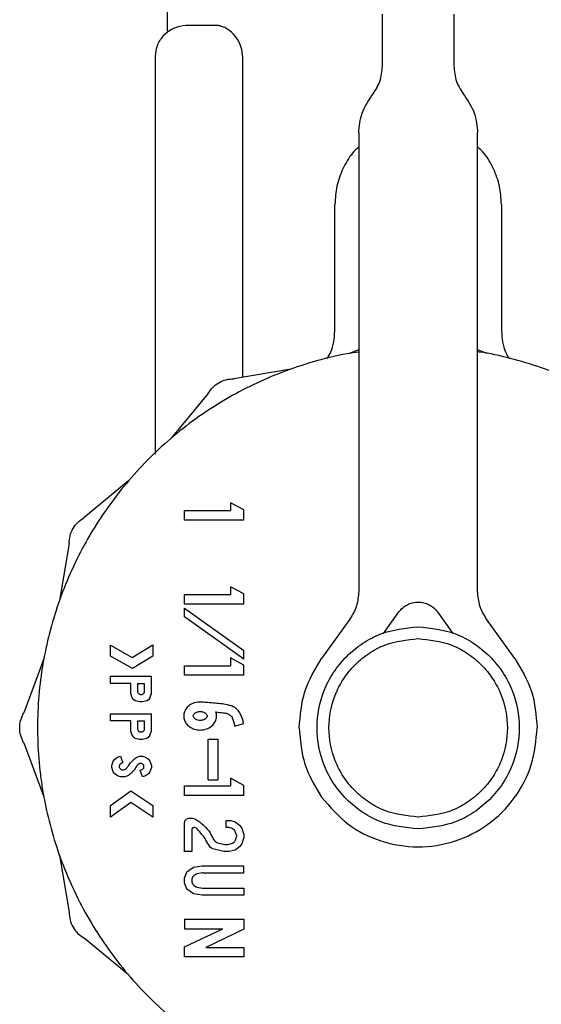
# Model space of a CAD drawing. Units: inches. Extents: x 0.4 to 16.6, y 0.2 to 10.8.
# Drawn here: x 9 to 9, y 5.7 to 5.8 of the extents above; entities that cross this region are included whole.
import ezdxf

# ---------------------------------------------------------------- set-up
doc = ezdxf.new("R2010")
doc.units = ezdxf.units.IN
doc.header["$MEASUREMENT"] = 0

msp = doc.modelspace()

# ---------------------------------------------------------------- linework, layer by layer
at = {"color": 7, "linetype": 'Continuous', "lineweight": 25}
for p, q in [((8.987633, 5.758794), (8.987633, 5.750057)), ((9.005448, 5.747206), (9.005448, 5.75148)), ((9.011354, 5.75148), (9.011354, 5.747206)), ((8.987743, 5.750057), (8.987705, 5.75003)), ((8.99163, 5.75054), (8.989186, 5.750518)), ((9.011354, 5.749588), (9.011354, 5.749587)), ((8.986649, 5.715064), (8.986649, 5.747959)), ((8.993859, 5.748), (8.993859, 5.721429)), ((9.00348, 5.741638), (9.00348, 5.703713)), ((9.013322, 5.703713), (9.013322, 5.741638)), ((9.001511, 5.725467), (9.001511, 5.735732)), ((9.015291, 5.735732), (9.015291, 5.725467)), ((9.00348, 5.723695), (9.002686, 5.723399)), ((9.014104, 5.723399), (9.013322, 5.72369)), ((8.997852, 5.722104), (8.993154, 5.72131)), ((8.991, 5.720066), (8.987963, 5.716395)), ((8.984425, 5.712857), (8.980754, 5.70982)), ((8.992859, 5.711053), (8.992859, 5.710403)), ((8.99398, 5.710455), (8.992859, 5.711053)), ((8.989074, 5.709615), (8.989074, 5.710403)), ((8.989074, 5.710403), (8.992859, 5.710403)), ((8.99398, 5.709615), (8.99398, 5.710455)), ((8.99398, 5.709615), (8.989074, 5.709615)), ((8.97951, 5.707666), (8.978716, 5.702968)), ((8.992859, 5.704098), (8.992859, 5.703447)), ((8.99398, 5.7035), (8.992859, 5.704098)), ((8.99398, 5.70266), (8.99398, 5.7035)), ((8.989074, 5.703447), (8.992859, 5.703447)), ((8.989074, 5.70266), (8.989074, 5.703447)), ((8.99398, 5.70266), (8.989074, 5.70266)), ((8.989074, 5.701599), (8.989074, 5.702323)), ((8.989074, 5.702323), (8.99398, 5.698836)), ((9.005534, 5.700244), (9.006802, 5.70201)), ((9.01, 5.70201), (9.011268, 5.700244)), ((8.99398, 5.698111), (8.989074, 5.701599)), ((9.002741, 5.701416), (9.000407, 5.698167)), ((9.016396, 5.698167), (9.014062, 5.701416)), ((8.982926, 5.699272), (8.984736, 5.698242)), ((8.982926, 5.698366), (8.982926, 5.699272)), ((8.984736, 5.698242), (8.986439, 5.69928)), ((8.986439, 5.69928), (8.986439, 5.698358)), ((8.99398, 5.698111), (8.99398, 5.698836)), ((8.977421, 5.698135), (8.97576, 5.693669)), ((8.98475, 5.697329), (8.982926, 5.698366)), ((8.986439, 5.698358), (8.98475, 5.697329)), ((8.992859, 5.698213), (8.992859, 5.697563)), ((8.99398, 5.697615), (8.992859, 5.698213)), ((8.989074, 5.696775), (8.989074, 5.697563)), ((8.989074, 5.697563), (8.992859, 5.697563)), ((8.99398, 5.696775), (8.99398, 5.697615)), ((8.982926, 5.696097), (8.982926, 5.696688)), ((8.982926, 5.696688), (8.986318, 5.696688)), ((8.986318, 5.695261), (8.986318, 5.696688)), ((8.99398, 5.696775), (8.989074, 5.696775)), ((8.984622, 5.696097), (8.982926, 5.696097)), ((8.984622, 5.695261), (8.984622, 5.696097)), ((8.985212, 5.696097), (8.985727, 5.696097)), ((8.985212, 5.69542), (8.985212, 5.696097)), ((8.985727, 5.696097), (8.985727, 5.69542)), ((8.984743, 5.694916), (8.984622, 5.695261)), ((8.984864, 5.694744), (8.984743, 5.694916)), ((8.984985, 5.694658), (8.984864, 5.694744)), ((8.985348, 5.694572), (8.984985, 5.694658)), ((8.98559, 5.694572), (8.985348, 5.694572)), ((8.985954, 5.694658), (8.98559, 5.694572)), ((8.986075, 5.694744), (8.985954, 5.694658)), ((8.986197, 5.694916), (8.986075, 5.694744)), ((8.986197, 5.694916), (8.986318, 5.695261)), ((8.982926, 5.692995), (8.982926, 5.693585)), ((8.982926, 5.693585), (8.986318, 5.693585)), ((8.984622, 5.692995), (8.982926, 5.692995)), ((8.984622, 5.692158), (8.984622, 5.692995)), ((8.985212, 5.692995), (8.985727, 5.692995)), ((8.985212, 5.692317), (8.985212, 5.692995)), ((8.985727, 5.692995), (8.985727, 5.692317)), ((8.986318, 5.692158), (8.986318, 5.693585)), ((8.984743, 5.691814), (8.984622, 5.692158)), ((8.986197, 5.691814), (8.986318, 5.692158)), ((8.99322, 5.692564), (8.993958, 5.692772)), ((8.984864, 5.691641), (8.984743, 5.691814)), ((8.984985, 5.691555), (8.984864, 5.691641)), ((8.985348, 5.691469), (8.984985, 5.691555)), ((8.98559, 5.691469), (8.985348, 5.691469)), ((8.985954, 5.691555), (8.98559, 5.691469)), ((8.986075, 5.691641), (8.985954, 5.691555)), ((8.986197, 5.691814), (8.986075, 5.691641)), ((8.991026, 5.691486), (8.991813, 5.691486)), ((8.991026, 5.688129), (8.991026, 5.691486)), ((8.991813, 5.691486), (8.991813, 5.688129)), ((8.97576, 5.691182), (8.977421, 5.686716)), ((8.983047, 5.689314), (8.983168, 5.689658)), ((8.983168, 5.689658), (8.983289, 5.68983)), ((8.983289, 5.68983), (8.983531, 5.690003)), ((8.983531, 5.690003), (8.983773, 5.690089)), ((8.983773, 5.690089), (8.983971, 5.689532)), ((8.985002, 5.689928), (8.985106, 5.690003)), ((8.985106, 5.690003), (8.985348, 5.690089)), ((8.985348, 5.690089), (8.98559, 5.690089)), ((8.98559, 5.690089), (8.985833, 5.690003)), ((8.985833, 5.690003), (8.986075, 5.68983)), ((8.986075, 5.68983), (8.986197, 5.689658)), ((8.986197, 5.689658), (8.986318, 5.689314)), ((8.983047, 5.689141), (8.983047, 5.689314)), ((8.983168, 5.688797), (8.983047, 5.689141)), ((8.985361, 5.689467), (8.9853, 5.689445)), ((8.985393, 5.688923), (8.985557, 5.688981)), ((8.98559, 5.688366), (8.985393, 5.688923)), ((8.985557, 5.688981), (8.985612, 5.68902)), ((8.986318, 5.689141), (8.986197, 5.688797)), ((8.986318, 5.689314), (8.986318, 5.689141)), ((8.983289, 5.688625), (8.983168, 5.688797)), ((8.983531, 5.688452), (8.983289, 5.688625)), ((8.983773, 5.688366), (8.983531, 5.688452)), ((8.984137, 5.688366), (8.983773, 5.688366)), ((8.984379, 5.688452), (8.984137, 5.688366)), ((8.984447, 5.688501), (8.984379, 5.688452)), ((8.985833, 5.688452), (8.98559, 5.688366)), ((8.986075, 5.688625), (8.985833, 5.688452)), ((8.986197, 5.688797), (8.986075, 5.688625)), ((8.991026, 5.688129), (8.991813, 5.688129)), ((8.992859, 5.688265), (8.992859, 5.687615)), ((8.993979, 5.687668), (8.992859, 5.688265)), ((8.982926, 5.686005), (8.984614, 5.687205)), ((8.984614, 5.687205), (8.986439, 5.685994)), ((8.989073, 5.686828), (8.989073, 5.687615)), ((8.989073, 5.687615), (8.992859, 5.687615)), ((8.993979, 5.686828), (8.993979, 5.687668)), ((8.993979, 5.686828), (8.989073, 5.686828)), ((8.984629, 5.68625), (8.982926, 5.685039)), ((8.982926, 5.685039), (8.982926, 5.686005)), ((8.986439, 5.685049), (8.984629, 5.68625)), ((8.986439, 5.685994), (8.986439, 5.685049)), ((8.989467, 5.684965), (8.989625, 5.684965)), ((8.992524, 5.684178), (8.992524, 5.684768)), ((8.992524, 5.684768), (8.992887, 5.684768)), ((8.992887, 5.684768), (8.99325, 5.684639)), ((8.989073, 5.682186), (8.989073, 5.684572)), ((8.989664, 5.683981), (8.989664, 5.682186)), ((8.992751, 5.684178), (8.992524, 5.684178)), ((8.992817, 5.684166), (8.992751, 5.684178)), ((8.992949, 5.684119), (8.992817, 5.684166)), ((8.992997, 5.684094), (8.992949, 5.684119)), ((8.993188, 5.683959), (8.992997, 5.684094)), ((8.99325, 5.684639), (8.993613, 5.684381)), ((8.993613, 5.684381), (8.993795, 5.684123)), ((8.993795, 5.684123), (8.993976, 5.683606)), ((8.993373, 5.683543), (8.99326, 5.683864)), ((8.993274, 5.68313), (8.993373, 5.683412)), ((8.993976, 5.683348), (8.993795, 5.682832)), ((8.993976, 5.683606), (8.993976, 5.683348)), ((8.99232, 5.682192), (8.991408, 5.682408)), ((8.991797, 5.682923), (8.992389, 5.682782)), ((8.992389, 5.682782), (8.992434, 5.682777)), ((8.992434, 5.682777), (8.992613, 5.682777)), ((8.992613, 5.682777), (8.992659, 5.682782)), ((8.992659, 5.682782), (8.992965, 5.682855)), ((8.992965, 5.682855), (8.993033, 5.682886)), ((8.993033, 5.682886), (8.993161, 5.682976)), ((8.993161, 5.682976), (8.993208, 5.683024)), ((8.993208, 5.683024), (8.993249, 5.683082)), ((8.993249, 5.683082), (8.993274, 5.68313)), ((8.993613, 5.682574), (8.99325, 5.682315)), ((8.993795, 5.682832), (8.993613, 5.682574)), ((8.978716, 5.681883), (8.97951, 5.677185)), ((8.989664, 5.682186), (8.989073, 5.682186)), ((8.992365, 5.682186), (8.99232, 5.682192)), ((8.992682, 5.682186), (8.992365, 5.682186)), ((8.992728, 5.682192), (8.992682, 5.682186)), ((8.99325, 5.682315), (8.992728, 5.682192)), ((8.989255, 5.680508), (8.9898, 5.680895)), ((8.9898, 5.680895), (8.990526, 5.681024)), ((8.990526, 5.681024), (8.993976, 5.681024)), ((8.993976, 5.680434), (8.993976, 5.681024)), ((8.989073, 5.679992), (8.989255, 5.680508)), ((8.989073, 5.679604), (8.989073, 5.679992)), ((8.989708, 5.680017), (8.989686, 5.679954)), ((8.989962, 5.680286), (8.989852, 5.680207)), ((8.990544, 5.680428), (8.990121, 5.680352)), ((8.990613, 5.680434), (8.993976, 5.680434)), ((8.989255, 5.679088), (8.989073, 5.679604)), ((8.9898, 5.678701), (8.989255, 5.679088)), ((8.989664, 5.679823), (8.989664, 5.679772)), ((8.989686, 5.679642), (8.989708, 5.679579)), ((8.989852, 5.679388), (8.989962, 5.67931)), ((8.990121, 5.679243), (8.990544, 5.679168)), ((8.990613, 5.679162), (8.993976, 5.679162)), ((8.993976, 5.679162), (8.993976, 5.678572)), ((8.990526, 5.678572), (8.9898, 5.678701)), ((8.993976, 5.678572), (8.990526, 5.678572)), ((8.989073, 5.676587), (8.989073, 5.6758)), ((8.989073, 5.676587), (8.993975, 5.676587)), ((8.993975, 5.676587), (8.993975, 5.675758)), ((8.984425, 5.671994), (8.980754, 5.675031)), ((8.989073, 5.674306), (8.992225, 5.6758)), ((8.989073, 5.6758), (8.992225, 5.6758)), ((8.993975, 5.675758), (8.990823, 5.674264)), ((8.989073, 5.673476), (8.989073, 5.674306)), ((8.990823, 5.674264), (8.993975, 5.674264)), ((8.993975, 5.674264), (8.993975, 5.673476)), ((8.993975, 5.673476), (8.989073, 5.673476))]:
    msp.add_line(p, q, dxfattribs=at)
for points, knots in [([(8.989186, 5.750518), (8.988849, 5.750481), (8.988176, 5.750406), (8.987653, 5.749976), (8.987391, 5.749761)], [0, 0, 0, 0, 0.5, 1, 1, 1, 1]), ([(8.993127, 5.749803), (8.992913, 5.749994), (8.992589, 5.750283), (8.992159, 5.750458), (8.991875, 5.75053), (8.991712, 5.750536), (8.991631, 5.75054)], [0, 0, 0, 0, 0.442083, 0.670382, 0.837673, 1, 1, 1, 1]), ([(8.986649, 5.747959), (8.986684, 5.748296), (8.986753, 5.74897), (8.987178, 5.749497), (8.987391, 5.749761)], [0, 0, 0, 0, 0.5, 1, 1, 1, 1]), ([(8.993859, 5.748), (8.993847, 5.748183), (8.993819, 5.748599), (8.993569, 5.749255), (8.993287, 5.749605), (8.993127, 5.749803)], [0, 0, 0, 0, 0.253176, 0.577434, 1, 1, 1, 1]), ([(9.004574, 5.744731), (9.004825, 5.745106), (9.005329, 5.745856), (9.005409, 5.746756), (9.005448, 5.747206)], [0, 0, 0, 0, 0.5, 1, 1, 1, 1]), ([(9.011354, 5.747206), (9.011394, 5.746756), (9.011473, 5.745856), (9.011977, 5.745106), (9.012229, 5.744731)], [0, 0, 0, 0, 0.5, 1, 1, 1, 1]), ([(9.00348, 5.741638), (9.00353, 5.7422), (9.003629, 5.743325), (9.004259, 5.744262), (9.004574, 5.744731)], [0, 0, 0, 0, 0.5, 1, 1, 1, 1]), ([(9.012229, 5.744731), (9.012544, 5.744262), (9.013174, 5.743325), (9.013273, 5.7422), (9.013322, 5.741638)], [0, 0, 0, 0, 0.5, 1, 1, 1, 1]), ([(9.00348, 5.740494), (9.003301, 5.740321), (9.002758, 5.739797), (9.002131, 5.738686), (9.001606, 5.737252), (9.001543, 5.736239), (9.001511, 5.735732)], [0, 0, 0, 0, 0.140696, 0.427124, 0.713552, 1, 1, 1, 1]), ([(9.015291, 5.735732), (9.015259, 5.736239), (9.015196, 5.737252), (9.014671, 5.738686), (9.014044, 5.739797), (9.013501, 5.740321), (9.013322, 5.740494)], [0, 0, 0, 0, 0.2864478, 0.572876, 0.8593036, 1, 1, 1, 1]), ([(9.000888, 5.722978), (9.00102, 5.723222), (9.001435, 5.723987), (9.00148, 5.724867), (9.001511, 5.725467)], [0, 0, 0, 0, 0.31803, 1, 1, 1, 1]), ([(9.015291, 5.725467), (9.015322, 5.724867), (9.015366, 5.723998), (9.015774, 5.723242), (9.0159, 5.723009)], [0, 0, 0, 0, 0.69089, 1, 1, 1, 1]), ([(9.00348, 5.723504), (9.003158, 5.723462), (9.001859, 5.723291), (8.998894, 5.722526), (8.99551, 5.721261), (8.991664, 5.719208), (8.988085, 5.716688), (8.984351, 5.712994), (8.981791, 5.709442), (8.979702, 5.705617), (8.978418, 5.70236), (8.977553, 5.698985), (8.977116, 5.69641), (8.976819, 5.692938), (8.976939, 5.689876), (8.977373, 5.68686), (8.977816, 5.68473), (8.978806, 5.681389), (8.98056, 5.677379), (8.982954, 5.673714), (8.985773, 5.670389), (8.988996, 5.667428), (8.992665, 5.665041), (8.996586, 5.663136), (8.9999, 5.662007), (9.003291, 5.661312), (9.005843, 5.660989), (9.007543, 5.660949), (9.008395, 5.660929)], [0, 0, 0, 0, 0.01037, 0.04184, 0.097512, 0.125276, 0.180948, 0.23662, 0.292292, 0.320056, 0.375728, 0.403492, 0.431255, 0.459019, 0.514691, 0.528564, 0.556327, 0.584091, 0.639763, 0.695435, 0.723199, 0.778871, 0.834543, 0.862307, 0.917978, 0.945742, 0.972782, 1, 1, 1, 1]), ([(9.008395, 5.660929), (9.009381, 5.660956), (9.011352, 5.661009), (9.014283, 5.661441), (9.017899, 5.6623), (9.021279, 5.663593), (9.025126, 5.665641), (9.028705, 5.668163), (9.032439, 5.671856), (9.034998, 5.675408), (9.037088, 5.679233), (9.038372, 5.68249), (9.039237, 5.685866), (9.039674, 5.68844), (9.039971, 5.691912), (9.039851, 5.694974), (9.039417, 5.69799), (9.038974, 5.70012), (9.037984, 5.703462), (9.03623, 5.707472), (9.033836, 5.711136), (9.031017, 5.714461), (9.027794, 5.717423), (9.024124, 5.719808), (9.020205, 5.721719), (9.016885, 5.722811), (9.014284, 5.723412), (9.013372, 5.723522), (9.013322, 5.723528)], [0, 0, 0, 0, 0.031473, 0.062946, 0.094419, 0.150097, 0.177863, 0.233541, 0.289218, 0.344896, 0.372662, 0.42834, 0.456106, 0.483873, 0.511639, 0.567316, 0.581191, 0.608957, 0.636724, 0.692401, 0.748079, 0.775845, 0.831523, 0.8872, 0.914967, 0.970644, 0.99841, 1, 1, 1, 1]), ([(8.991, 5.720066), (8.991123, 5.720247), (8.991367, 5.720608), (8.991896, 5.721002), (8.992502, 5.721264), (8.992937, 5.721295), (8.993154, 5.72131)], [0, 0, 0, 0, 0.250009, 0.499987, 0.749979, 1, 1, 1, 1]), ([(8.97951, 5.707666), (8.979526, 5.707883), (8.979556, 5.708318), (8.979819, 5.708924), (8.980212, 5.709454), (8.980573, 5.709698), (8.980754, 5.70982)], [0, 0, 0, 0, 0.250009, 0.499987, 0.749979, 1, 1, 1, 1]), ([(9.006802, 5.70201), (9.006902, 5.70213), (9.007101, 5.70237), (9.007496, 5.702629), (9.007935, 5.702793), (9.008401, 5.702848), (9.008868, 5.702793), (9.009307, 5.702629), (9.009702, 5.70237), (9.009901, 5.70213), (9.01, 5.70201)], [0, 0, 0, 0, 0.1250851, 0.2499916, 0.3751487, 0.5, 0.6248513, 0.7500084, 0.8749149, 1, 1, 1, 1]), ([(9.008401, 5.684059), (9.007349, 5.684171), (9.00573, 5.684343), (9.003782, 5.685387), (9.002443, 5.686466), (9.001357, 5.687806), (9.000346, 5.689754), (8.999833, 5.692425), (9.000346, 5.695097), (9.001357, 5.697044), (9.002443, 5.698385), (9.003782, 5.699464), (9.00573, 5.700507), (9.007349, 5.700679), (9.008401, 5.700791)], [0, 0, 0, 0, 0.119746, 0.184185, 0.249998, 0.315817, 0.380271, 0.5, 0.619729, 0.684183, 0.750002, 0.815815, 0.880254, 1, 1, 1, 1]), ([(9.008401, 5.700791), (9.009454, 5.700679), (9.011073, 5.700507), (9.013021, 5.699464), (9.014359, 5.698385), (9.015445, 5.697044), (9.016457, 5.695097), (9.016969, 5.692425), (9.016457, 5.689754), (9.015445, 5.687806), (9.014359, 5.686466), (9.013021, 5.685387), (9.011073, 5.684343), (9.009454, 5.684171), (9.008401, 5.684059)], [0, 0, 0, 0, 0.1197457, 0.1841847, 0.2499983, 0.3158172, 0.3802709, 0.5, 0.6197291, 0.6841828, 0.7500017, 0.8158153, 0.8802543, 1, 1, 1, 1]), ([(9.008401, 5.685043), (9.007472, 5.685142), (9.006044, 5.685294), (9.004325, 5.686215), (9.003144, 5.687167), (9.002186, 5.68835), (9.001293, 5.690068), (9.000841, 5.692425), (9.001293, 5.694782), (9.002186, 5.696501), (9.003144, 5.697684), (9.004325, 5.698636), (9.006044, 5.699557), (9.007472, 5.699708), (9.008401, 5.699807)], [0, 0, 0, 0, 0.119746, 0.184185, 0.249998, 0.315817, 0.380271, 0.5, 0.619729, 0.684183, 0.750002, 0.815815, 0.880254, 1, 1, 1, 1]), ([(9.008401, 5.699807), (9.00933, 5.699708), (9.010758, 5.699557), (9.012477, 5.698636), (9.013658, 5.697684), (9.014617, 5.696501), (9.015509, 5.694782), (9.015961, 5.692425), (9.015509, 5.690068), (9.014617, 5.68835), (9.013658, 5.687167), (9.012477, 5.686215), (9.010758, 5.685294), (9.00933, 5.685142), (9.008401, 5.685043)], [0, 0, 0, 0, 0.119746, 0.184185, 0.249998, 0.315817, 0.380271, 0.5, 0.619729, 0.684183, 0.750002, 0.815815, 0.880254, 1, 1, 1, 1]), ([(8.998559, 5.692425), (8.998641, 5.693455), (8.998807, 5.695513), (8.999873, 5.697282), (9.000407, 5.698167)], [0, 0, 0, 0, 0.5, 1, 1, 1, 1]), ([(9.016396, 5.698167), (9.016929, 5.697282), (9.017995, 5.695513), (9.018161, 5.693455), (9.018243, 5.692425)], [0, 0, 0, 0, 0.500006, 1, 1, 1, 1]), ([(8.985727, 5.69542), (8.985723, 5.695386), (8.985715, 5.695319), (8.985655, 5.695234), (8.985572, 5.695175), (8.985486, 5.695159), (8.98542, 5.695165), (8.985355, 5.695184), (8.985285, 5.695233), (8.985223, 5.695318), (8.985216, 5.695386), (8.985212, 5.69542)], [0, 0, 0, 0, 0.124515, 0.249604, 0.373589, 0.499563, 0.562344, 0.623402, 0.75017, 0.87398, 1, 1, 1, 1]), ([(8.990608, 5.694551), (8.99045, 5.694561), (8.990112, 5.694585), (8.989644, 5.694427), (8.989268, 5.694142), (8.989045, 5.693784), (8.98898, 5.693398), (8.989049, 5.693044), (8.989227, 5.692735), (8.989507, 5.692479), (8.98989, 5.692295), (8.990366, 5.69222), (8.99088, 5.692302), (8.991312, 5.692541), (8.991598, 5.692879), (8.991703, 5.693177), (8.991728, 5.69347), (8.991689, 5.69363), (8.991662, 5.693739)], [0, 0, 0, 0, 0.072582, 0.155205, 0.22094, 0.287004, 0.344628, 0.397294, 0.450054, 0.506145, 0.569967, 0.643392, 0.724874, 0.805691, 0.865333, 0.925175, 0.948369, 1, 1, 1, 1]), ([(8.993958, 5.692772), (8.993895, 5.693042), (8.993797, 5.693458), (8.993474, 5.693944), (8.993038, 5.694236), (8.992296, 5.694403), (8.991462, 5.694475), (8.990843, 5.69453), (8.990608, 5.694551)], [0, 0, 0, 0, 0.195464, 0.300292, 0.405188, 0.559031, 0.833138, 1, 1, 1, 1]), ([(8.989789, 5.693408), (8.989792, 5.693381), (8.989799, 5.693321), (8.989859, 5.693226), (8.989975, 5.693125), (8.990156, 5.69305), (8.990388, 5.693023), (8.990612, 5.693063), (8.990784, 5.693154), (8.990879, 5.69325), (8.990923, 5.693335), (8.990935, 5.693413), (8.990919, 5.693496), (8.99086, 5.693592), (8.990741, 5.693693), (8.990542, 5.693774), (8.990287, 5.693794), (8.990056, 5.693735), (8.989902, 5.693635), (8.989824, 5.693542), (8.989792, 5.693465), (8.98979, 5.693423), (8.989789, 5.693408)], [0, 0, 0, 0, 0.0271975, 0.0606292, 0.1102078, 0.1808015, 0.2544329, 0.3437925, 0.4059004, 0.4479403, 0.4781736, 0.5000778, 0.5272818, 0.5612128, 0.6110874, 0.6828148, 0.7741148, 0.8647865, 0.9182708, 0.9571796, 0.9851625, 1, 1, 1, 1]), ([(8.991662, 5.693739), (8.991855, 5.693717), (8.992169, 5.69368), (8.99256, 5.693639), (8.992808, 5.693523), (8.992947, 5.693363), (8.993063, 5.693149), (8.993143, 5.69288), (8.993195, 5.69267), (8.99322, 5.692564)], [0, 0, 0, 0, 0.262243, 0.428422, 0.525763, 0.623569, 0.707779, 0.853089, 1, 1, 1, 1]), ([(8.97576, 5.691182), (8.975664, 5.691378), (8.975473, 5.69177), (8.975398, 5.692425), (8.975473, 5.693081), (8.975664, 5.693473), (8.97576, 5.693669)], [0, 0, 0, 0, 0.250009, 0.499987, 0.749979, 1, 1, 1, 1]), ([(8.985727, 5.692317), (8.985723, 5.692283), (8.985715, 5.692216), (8.985655, 5.692132), (8.985572, 5.692072), (8.985486, 5.692057), (8.98542, 5.692062), (8.985355, 5.692082), (8.985285, 5.692131), (8.985223, 5.692215), (8.985216, 5.692283), (8.985212, 5.692317)], [0, 0, 0, 0, 0.124515, 0.249604, 0.373589, 0.499563, 0.562344, 0.623402, 0.75017, 0.87398, 1, 1, 1, 1]), ([(8.998559, 5.692425), (8.998641, 5.691396), (8.998807, 5.689337), (8.999874, 5.687568), (9.000407, 5.686684)], [0, 0, 0, 0, 0.500008, 1, 1, 1, 1]), ([(9.000407, 5.686684), (9.001087, 5.6859), (9.002446, 5.684333), (9.00528, 5.682928), (9.008364, 5.682417), (9.011467, 5.6829), (9.014269, 5.684319), (9.016476, 5.686533), (9.01796, 5.689326), (9.018149, 5.691392), (9.018244, 5.692425)], [0, 0, 0, 0, 0.125098, 0.250008, 0.3749, 0.500001, 0.625117, 0.749981, 0.874908, 1, 1, 1, 1]), ([(8.983971, 5.689532), (8.983907, 5.689511), (8.983814, 5.68948), (8.983714, 5.689396), (8.983673, 5.689315), (8.983658, 5.689223), (8.983671, 5.689129), (8.98372, 5.689051), (8.983789, 5.688995), (8.983877, 5.688958), (8.983982, 5.688949), (8.98411, 5.688981), (8.984271, 5.68908), (8.984453, 5.689315), (8.984657, 5.689644), (8.984886, 5.689833), (8.985002, 5.689928)], [0, 0, 0, 0, 0.0848427, 0.1227978, 0.1609668, 0.1969773, 0.2391579, 0.2773711, 0.3103181, 0.35005, 0.3956072, 0.4407313, 0.5141694, 0.6291785, 0.8123219, 1, 1, 1, 1]), ([(8.985077, 5.689246), (8.98503, 5.689159), (8.984936, 5.688985), (8.984729, 5.688727), (8.98455, 5.688583), (8.984447, 5.688501)], [0, 0, 0, 0, 0.300758, 0.601514, 1, 1, 1, 1]), ([(8.9853, 5.689445), (8.985274, 5.689433), (8.985227, 5.689414), (8.985152, 5.689357), (8.985104, 5.689299), (8.985081, 5.689252), (8.985077, 5.689246)], [0, 0, 0, 0, 0.276574, 0.491152, 0.924116, 1, 1, 1, 1]), ([(8.985612, 5.68902), (8.985632, 5.68904), (8.985673, 5.68908), (8.985706, 5.689163), (8.985712, 5.68925), (8.985687, 5.689336), (8.985637, 5.68941), (8.985563, 5.689459), (8.985478, 5.689485), (8.985408, 5.689481), (8.98537, 5.689469), (8.985361, 5.689467)], [0, 0, 0, 0, 0.117826, 0.235673, 0.357563, 0.475769, 0.600484, 0.716859, 0.836408, 0.961436, 1, 1, 1, 1]), ([(8.989073, 5.684572), (8.989079, 5.684624), (8.98909, 5.684727), (8.989184, 5.684855), (8.989312, 5.684948), (8.989415, 5.68496), (8.989467, 5.684965)], [0, 0, 0, 0, 0.251502, 0.500117, 0.750021, 1, 1, 1, 1]), ([(8.989625, 5.684965), (8.989683, 5.684959), (8.989803, 5.684947), (8.990045, 5.684844), (8.990339, 5.684626), (8.990759, 5.684266), (8.991236, 5.683756), (8.991417, 5.683185), (8.991693, 5.68296), (8.991763, 5.682935), (8.991797, 5.682923)], [0, 0, 0, 0, 0.055904, 0.117267, 0.253851, 0.411918, 0.657685, 0.928245, 0.964868, 1, 1, 1, 1]), ([(8.989883, 5.684177), (8.989869, 5.684177), (8.989841, 5.684179), (8.989801, 5.68417), (8.989763, 5.684153), (8.989729, 5.684128), (8.989701, 5.684097), (8.98968, 5.684062), (8.989667, 5.684022), (8.989665, 5.683995), (8.989664, 5.683981)], [0, 0, 0, 0, 0.12768, 0.249714, 0.371994, 0.500382, 0.628811, 0.751156, 0.873002, 1, 1, 1, 1]), ([(8.990127, 5.684054), (8.990091, 5.684086), (8.990021, 5.684148), (8.989929, 5.684167), (8.989883, 5.684177)], [0, 0, 0, 0, 0.500081, 1, 1, 1, 1]), ([(8.991408, 5.682408), (8.991365, 5.682426), (8.991265, 5.682467), (8.991059, 5.68272), (8.990782, 5.683314), (8.990384, 5.683764), (8.990127, 5.684054)], [0, 0, 0, 0, 0.065847, 0.151755, 0.452604, 1, 1, 1, 1]), ([(8.99326, 5.683864), (8.993251, 5.683882), (8.993235, 5.683919), (8.993204, 5.683946), (8.993188, 5.683959)], [0, 0, 0, 0, 0.499007, 1, 1, 1, 1]), ([(8.993373, 5.683412), (8.993378, 5.683434), (8.993389, 5.683477), (8.993378, 5.683521), (8.993373, 5.683543)], [0, 0, 0, 0, 0.498844, 1, 1, 1, 1]), ([(8.989686, 5.679954), (8.989682, 5.679941), (8.989674, 5.679916), (8.989666, 5.679872), (8.989665, 5.679841), (8.989664, 5.679823)], [0, 0, 0, 0, 0.3019, 0.6038, 1, 1, 1, 1]), ([(8.989852, 5.680207), (8.989834, 5.680193), (8.989798, 5.680165), (8.989746, 5.680102), (8.989723, 5.68005), (8.989708, 5.680017)], [0, 0, 0, 0, 0.288993, 0.560069, 1, 1, 1, 1]), ([(8.990121, 5.680352), (8.990104, 5.680349), (8.990071, 5.680341), (8.990016, 5.68032), (8.989982, 5.680298), (8.989962, 5.680286)], [0, 0, 0, 0, 0.295618, 0.591238, 1, 1, 1, 1]), ([(8.990613, 5.680434), (8.990605, 5.680434), (8.99059, 5.680433), (8.990567, 5.680431), (8.990552, 5.680429), (8.990544, 5.680428)], [0, 0, 0, 0, 0.328523, 0.663676, 1, 1, 1, 1]), ([(8.989664, 5.679772), (8.989664, 5.679759), (8.989665, 5.679732), (8.989672, 5.679688), (8.989681, 5.679658), (8.989686, 5.679642)], [0, 0, 0, 0, 0.3018884, 0.6037763, 1, 1, 1, 1]), ([(8.989708, 5.679579), (8.989717, 5.679557), (8.989734, 5.679515), (8.98978, 5.679448), (8.989824, 5.679411), (8.989852, 5.679388)], [0, 0, 0, 0, 0.289007, 0.560277, 1, 1, 1, 1]), ([(8.989962, 5.67931), (8.989976, 5.679301), (8.990005, 5.679282), (8.990058, 5.679258), (8.990098, 5.679249), (8.990121, 5.679243)], [0, 0, 0, 0, 0.295589, 0.59118, 1, 1, 1, 1]), ([(8.990544, 5.679168), (8.990552, 5.679167), (8.990567, 5.679165), (8.99059, 5.679163), (8.990605, 5.679162), (8.990613, 5.679162)], [0, 0, 0, 0, 0.32863, 0.663732, 1, 1, 1, 1]), ([(8.97951, 5.677185), (8.979526, 5.676967), (8.979556, 5.676532), (8.979819, 5.675927), (8.980212, 5.675397), (8.980573, 5.675153), (8.980754, 5.675031)], [0, 0, 0, 0, 0.250021, 0.500013, 0.749991, 1, 1, 1, 1])]:
    msp.add_open_spline(points, degree=3, knots=knots, dxfattribs=at)
for points in [[(9.00348, 5.703713), (9.003447, 5.703301), (9.003381, 5.702478), (9.002954, 5.70177), (9.002741, 5.701416)], [(9.014062, 5.701416), (9.013848, 5.70177), (9.013422, 5.702478), (9.013356, 5.703301), (9.013322, 5.703713)]]:
    msp.add_open_spline(points, degree=3, dxfattribs=at)

doc.saveas('drawing.dxf')
